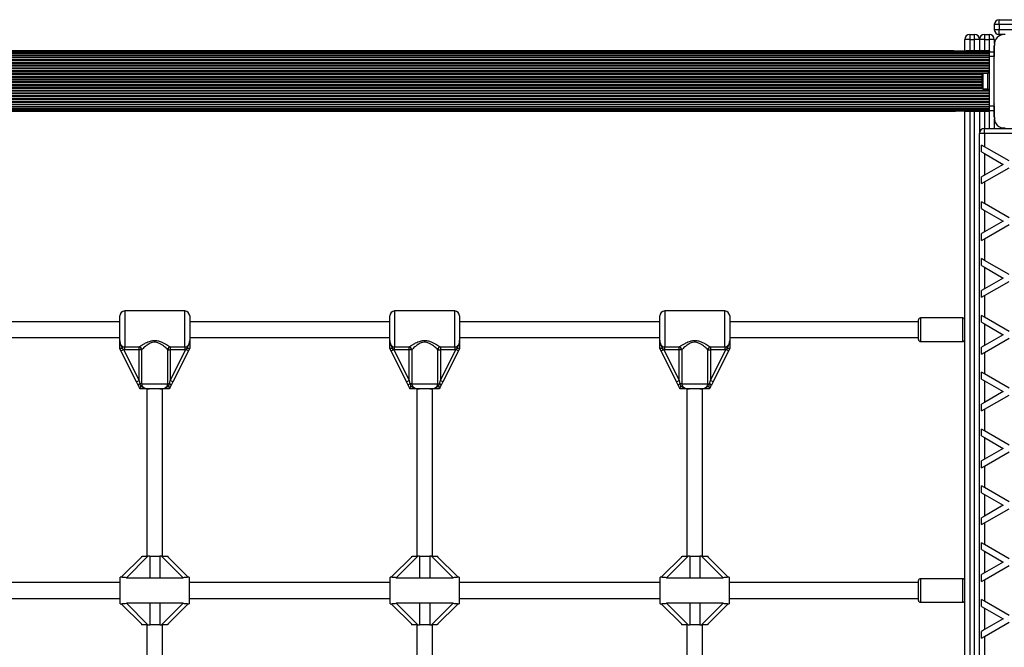
# Model space of a CAD drawing. Units: millimetres. Extents: x 0 to 30100, y 0 to 16215.
# Drawn here: x 9381 to 10381, y 8312 to 8950 of the extents above; entities that cross this region are included whole.
import ezdxf

# ---------------------------------------------------------------- set-up
doc = ezdxf.new("R2010")
doc.units = ezdxf.units.MM

msp = doc.modelspace()

# ---------------------------------------------------------------- linework, layer by layer
at = {"color": 7, "linetype": 'Continuous', "lineweight": 25}
for p, q in [((10376.3, 8945), (10371.3, 8945)), ((10371.3, 8945), (10371.3, 8940)), ((10376.3, 8945), (10376.3, 8950)), ((10376.3, 8950), (10471.8, 8950)), ((10376.3, 8945), (10376.3, 8940)), ((10346.3, 8935), (10346.3, 8930)), ((10346.3, 8935), (10351.3, 8935)), ((10351.3, 8930), (10351.3, 8935)), ((10361.3, 8935), (10361.3, 8930)), ((10361.3, 8935), (10366.3, 8935)), ((10366.3, 8930), (10366.3, 8935)), ((10371.3, 8940), (10376.3, 8940)), ((10376.3, 8935), (10376.3, 8940)), ((10380.5, 8935), (10376.3, 8935)), ((10346.3, 8930), (10341.3, 8930)), ((10341.3, 8918.1), (10341.3, 8930)), ((10346.3, 8930), (10351.3, 8930)), ((10356.3, 8930), (10351.3, 8930)), ((10356.3, 8930), (10356.3, 8918.2)), ((10361.3, 8930), (10356.3, 8930)), ((10361.3, 8930), (10366.3, 8930)), ((10371.3, 8930), (10366.3, 8930)), ((10371.3, 8930), (10371.3, 8925.9)), ((10371.3, 8923.8), (10371.3, 8917.5)), ((10371.3, 8851.1), (10371.3, 8923.8)), ((10366.3, 8917.9), (8398.3, 8917.9)), ((10366.3, 8917), (8398.3, 8917)), ((10366.3, 8915.8), (8398.3, 8915.8)), ((10366.3, 8915.5), (8398.3, 8915.5)), ((10366.3, 8914.1), (8398.3, 8914.1)), ((10366.3, 8913.5), (8398.3, 8913.5)), ((10366.3, 8911.9), (8398.3, 8911.9)), ((10331.6, 8918.1), (8433, 8918.1)), ((10328.7, 8918.2), (8435.9, 8918.2)), ((10330.1, 8918.2), (10328.7, 8918.2)), ((10366.3, 8918.1), (10341, 8918.1)), ((10343.9, 8918.2), (10342.6, 8918.2)), ((10366.3, 8918.2), (10343.9, 8918.2)), ((10366.3, 8918.2), (10366.3, 8918.1)), ((10366.3, 8918.1), (10366.3, 8917.9)), ((10366.3, 8917.9), (10366.3, 8917.5)), ((10366.3, 8917.5), (10371.3, 8917.5)), ((10366.3, 8912.5), (10366.3, 8917.5)), ((10371.3, 8912.5), (10366.3, 8912.5)), ((10366.3, 8862.5), (10366.3, 8912.5)), ((10371.3, 8917.5), (10371.3, 8912.5)), ((10371.3, 8862.5), (10371.3, 8912.5)), ((10366.3, 8911.1), (8398.3, 8911.1)), ((10366.3, 8909.3), (8398.3, 8909.3)), ((10366.3, 8908.4), (8398.3, 8908.4)), ((10366.3, 8906.5), (8398.3, 8906.5)), ((10366.3, 8905.6), (8398.3, 8905.6)), ((10366.3, 8903.7), (8398.3, 8903.7)), ((10366.3, 8902.7), (8398.3, 8902.7)), ((10366.3, 8900.8), (8398.3, 8900.8)), ((10366.3, 8899.9), (8398.3, 8899.9)), ((10366.3, 8898), (8398.3, 8898)), ((10366.3, 8897.1), (8398.3, 8897.1)), ((10358.7, 8892.5), (10358.7, 8884.4)), ((10364.7, 8895.4), (10359.7, 8895.4)), ((10359.7, 8895.4), (10359.7, 8882.6)), ((10366.3, 8895.5), (10364.7, 8895.5)), ((10364.7, 8879.5), (10364.7, 8895.5)), ((10371.3, 8896.5), (10371.3, 8896.5)), ((10371.3, 8891.5), (10371.3, 8891.5)), ((10358.7, 8884.4), (10358.7, 8882.5)), ((10359.7, 8882.6), (10359.7, 8879.6)), ((10371.3, 8883.5), (10371.3, 8883.5)), ((10366.3, 8878.2), (8398.3, 8878.2)), ((10366.3, 8877.3), (8398.3, 8877.3)), ((10366.3, 8875.4), (8398.3, 8875.4)), ((10366.3, 8874.5), (8398.3, 8874.5)), ((10366.3, 8872.6), (8398.3, 8872.6)), ((10366.3, 8871.6), (8398.3, 8871.6)), ((10359.7, 8879.6), (10364.7, 8879.6)), ((10364.7, 8879.5), (10366.3, 8879.5)), ((10371.3, 8878.5), (10371.3, 8878.5)), ((10366.3, 8869.7), (8398.3, 8869.7)), ((10366.3, 8868.8), (8398.3, 8868.8)), ((10366.3, 8866.9), (8398.3, 8866.9)), ((10366.3, 8866), (8398.3, 8866)), ((8398.3, 8864.2), (10366.3, 8864.2)), ((10366.3, 8863.4), (8398.3, 8863.4)), ((8398.3, 8861.8), (10366.3, 8861.8)), ((10366.3, 8862.5), (10371.3, 8862.5)), ((10366.3, 8857.5), (10366.3, 8862.5)), ((10371.3, 8862.5), (10371.3, 8857.5)), ((10366.3, 8861.2), (8398.3, 8861.2)), ((8398.3, 8859.8), (10366.3, 8859.8)), ((10366.3, 8859.5), (8398.3, 8859.5)), ((8398.3, 8858.3), (10366.3, 8858.3)), ((8398.3, 8857.4), (10366.3, 8857.4)), ((8433, 8857.2), (10331.7, 8857.2)), ((8435.9, 8857.2), (10328.7, 8857.2)), ((10328.7, 8857.2), (10330.1, 8857.2)), ((10341, 8857.2), (10366.3, 8857.2)), ((10341.3, 7882.9), (10341.3, 8857.2)), ((10342.6, 8857.2), (10343.9, 8857.2)), ((10343.9, 8857.2), (10366.3, 8857.2)), ((10356.3, 8857.2), (10356.3, 8834.5)), ((10366.3, 8857.5), (10366.3, 8857.4)), ((10371.3, 8857.5), (10366.3, 8857.5)), ((10366.3, 8857.4), (10366.3, 8857.2)), ((10366.3, 8857.2), (10366.3, 8857.2)), ((10371.3, 8857.5), (10371.3, 8851.1)), ((10371.3, 8849.1), (10371.3, 8839.5)), ((10356.3, 7905.5), (10356.3, 8834.5)), ((10361.3, 8834.5), (10356.3, 8834.5)), ((10361.3, 8834.5), (10361.3, 8839.5)), ((10361.3, 8839.5), (10414.3, 8839.5)), ((10425.8, 8834.5), (10361.3, 8834.5)), ((10361.3, 8834.5), (10361.3, 8820.9)), ((10361.3, 8820.9), (10358.3, 8822.6)), ((10358.3, 8815.7), (10358.3, 8822.6)), ((10358.3, 8815.7), (10361.3, 8814)), ((10386.3, 8806.5), (10361.3, 8820.9)), ((10361.3, 8814), (10361.3, 8792)), ((10361.3, 8814), (10380.3, 8803)), ((10380.3, 8803), (10361.3, 8792)), ((10361.3, 8792), (10358.3, 8790.3)), ((10361.3, 8785.1), (10386.3, 8799.5)), ((10358.3, 8783.4), (10358.3, 8790.3)), ((10358.3, 8783.4), (10361.3, 8785.1)), ((10361.3, 8785.1), (10361.3, 8763.2)), ((10358.3, 8758), (10358.3, 8764.9)), ((10361.3, 8763.2), (10358.3, 8764.9)), ((10386.3, 8748.7), (10361.3, 8763.2)), ((10358.3, 8758), (10361.3, 8756.2)), ((10361.3, 8756.2), (10361.3, 8734.3)), ((10361.3, 8756.2), (10380.3, 8745.3)), ((10380.3, 8745.3), (10361.3, 8734.3)), ((10361.3, 8727.4), (10386.3, 8741.8)), ((10361.3, 8734.3), (10358.3, 8732.6)), ((10358.3, 8725.6), (10358.3, 8732.6)), ((10358.3, 8725.6), (10361.3, 8727.4)), ((10361.3, 8727.4), (10361.3, 8705.4)), ((10358.3, 8700.2), (10358.3, 8707.2)), ((10361.3, 8705.4), (10358.3, 8707.2)), ((10386.3, 8691), (10361.3, 8705.4)), ((10358.3, 8700.2), (10361.3, 8698.5)), ((10361.3, 8698.5), (10361.3, 8676.6)), ((10361.3, 8698.5), (10380.3, 8687.5)), ((10380.3, 8687.5), (10361.3, 8676.6)), ((10361.3, 8669.6), (10386.3, 8684.1)), ((10361.3, 8676.6), (10358.3, 8674.8)), ((10358.3, 8667.9), (10358.3, 8674.8)), ((10358.3, 8667.9), (10361.3, 8669.6)), ((10361.3, 8669.6), (10361.3, 8647.7)), ((9549, 8654), (9488, 8654)), ((9823.2, 8654), (9762.2, 8654)), ((10097.5, 8654), (10036.5, 8654)), ((9483, 8643), (9279.7, 8643)), ((9483, 8623.9), (9483, 8649)), ((9554, 8649), (9554, 8623.9)), ((9757.2, 8643), (9554, 8643)), ((9757.2, 8623.9), (9757.2, 8649)), ((9828.2, 8649), (9828.2, 8623.9)), ((10031.5, 8643), (9828.2, 8643)), ((10031.5, 8623.9), (10031.5, 8649)), ((10102.5, 8649), (10102.5, 8623.9)), ((10294.3, 8643), (10102.5, 8643)), ((10294.3, 8631.2), (10294.3, 8645)), ((10339.3, 8647), (10296.3, 8647)), ((10358.3, 8642.5), (10358.3, 8649.4)), ((10361.3, 8647.7), (10358.3, 8649.4)), ((10358.3, 8642.5), (10361.3, 8640.8)), ((10386.3, 8633.3), (10361.3, 8647.7)), ((10361.3, 8640.8), (10361.3, 8618.8)), ((10361.3, 8640.8), (10380.3, 8629.8)), ((9279.7, 8627), (9483, 8627)), ((9554, 8627), (9757.2, 8627)), ((9828.2, 8627), (10031.5, 8627)), ((10102.5, 8627), (10294.3, 8627)), ((10294.3, 8625), (10294.3, 8631.2)), ((10296.3, 8623), (10339.3, 8623)), ((10380.3, 8629.8), (10361.3, 8618.8)), ((10361.3, 8611.9), (10386.3, 8626.3)), ((9483, 8616), (9483, 8616)), ((9484.2, 8613.4), (9483, 8616)), ((9484.2, 8613.4), (9486.9, 8614.8)), ((9499.9, 8582.1), (9484.2, 8613.4)), ((9485.7, 8615.9), (9486.9, 8614.8)), ((9488, 8614.7), (9486.9, 8614.8)), ((9486.9, 8614.8), (9502.6, 8583.4)), ((9488, 8617.5), (9502.6, 8617.5)), ((9488, 8614.7), (9488, 8617.5)), ((9502.6, 8614.7), (9488, 8614.7)), ((9502.6, 8614.7), (9502.6, 8617.5)), ((9505.2, 8614.7), (9502.6, 8614.7)), ((9502.6, 8583.4), (9502.6, 8614.7)), ((9505.2, 8614.7), (9505.2, 8580)), ((9531.7, 8580), (9531.7, 8614.7)), ((9531.7, 8614.7), (9534.3, 8614.7)), ((9534.3, 8617.5), (9549, 8617.5)), ((9534.3, 8617.5), (9534.3, 8614.7)), ((9534.3, 8583.4), (9550, 8614.8)), ((9549, 8614.7), (9534.3, 8614.7)), ((9534.3, 8614.7), (9534.3, 8583.4)), ((9552.7, 8613.4), (9537, 8582.1)), ((9549, 8617.5), (9549, 8614.7)), ((9550, 8614.8), (9549, 8614.7)), ((9550, 8614.8), (9551.2, 8615.9)), ((9552.7, 8613.4), (9550, 8614.8)), ((9553.9, 8616), (9552.7, 8613.4)), ((9554, 8616), (9553.9, 8616)), ((9757.3, 8616), (9757.2, 8616)), ((9758.5, 8613.4), (9757.3, 8616)), ((9758.5, 8613.4), (9761.2, 8614.8)), ((9774.2, 8582.1), (9758.5, 8613.4)), ((9760, 8615.9), (9761.2, 8614.8)), ((9762.2, 8614.7), (9761.2, 8614.8)), ((9761.2, 8614.8), (9776.9, 8583.4)), ((9762.2, 8617.5), (9776.9, 8617.5)), ((9762.2, 8614.7), (9762.2, 8617.5)), ((9776.9, 8614.7), (9762.2, 8614.7)), ((9776.9, 8614.7), (9776.9, 8617.5)), ((9779.5, 8614.7), (9776.9, 8614.7)), ((9776.9, 8583.4), (9776.9, 8614.7)), ((9779.5, 8614.7), (9779.5, 8580)), ((9806, 8580), (9806, 8614.7)), ((9806, 8614.7), (9808.6, 8614.7)), ((9808.6, 8617.5), (9823.2, 8617.5)), ((9808.6, 8617.5), (9808.6, 8614.7)), ((9808.6, 8583.4), (9824.3, 8614.8)), ((9823.2, 8614.7), (9808.6, 8614.7)), ((9808.6, 8614.7), (9808.6, 8583.4)), ((9827, 8613.4), (9811.3, 8582.1)), ((9823.2, 8617.5), (9823.2, 8614.7)), ((9824.3, 8614.8), (9823.2, 8614.7)), ((9824.3, 8614.8), (9825.5, 8615.9)), ((9827, 8613.4), (9824.3, 8614.8)), ((9828.2, 8616), (9827, 8613.4)), ((9828.2, 8616), (9828.2, 8616)), ((10031.5, 8616), (10031.5, 8616)), ((10032.8, 8613.4), (10031.5, 8616)), ((10032.8, 8613.4), (10035.5, 8614.8)), ((10048.5, 8582.1), (10032.8, 8613.4)), ((10034.3, 8615.9), (10035.5, 8614.8)), ((10036.5, 8614.7), (10035.5, 8614.8)), ((10035.5, 8614.8), (10051.2, 8583.4)), ((10036.5, 8617.5), (10051.2, 8617.5)), ((10036.5, 8614.7), (10036.5, 8617.5)), ((10051.2, 8614.7), (10036.5, 8614.7)), ((10051.2, 8614.7), (10051.2, 8617.5)), ((10053.8, 8614.7), (10051.2, 8614.7)), ((10051.2, 8583.4), (10051.2, 8614.7)), ((10053.8, 8614.7), (10053.8, 8580)), ((10080.3, 8580), (10080.3, 8614.7)), ((10080.3, 8614.7), (10082.9, 8614.7)), ((10082.9, 8617.5), (10097.5, 8617.5)), ((10082.9, 8617.5), (10082.9, 8614.7)), ((10082.9, 8583.4), (10098.6, 8614.8)), ((10097.5, 8614.7), (10082.9, 8614.7)), ((10082.9, 8614.7), (10082.9, 8583.4)), ((10101.3, 8613.4), (10085.6, 8582.1)), ((10097.5, 8617.5), (10097.5, 8614.7)), ((10098.6, 8614.8), (10097.5, 8614.7)), ((10098.6, 8614.8), (10099.8, 8615.9)), ((10101.3, 8613.4), (10098.6, 8614.8)), ((10102.5, 8616), (10101.3, 8613.4)), ((10102.5, 8616), (10102.5, 8616)), ((10361.3, 8618.8), (10358.3, 8617.1)), ((10358.3, 8610.2), (10358.3, 8617.1)), ((10358.3, 8610.2), (10361.3, 8611.9)), ((10361.3, 8611.9), (10361.3, 8590)), ((10358.3, 8584.8), (10358.3, 8591.7)), ((10361.3, 8590), (10358.3, 8591.7)), ((9499.9, 8582.1), (9502.6, 8583.4)), ((9501.6, 8578.7), (9499.9, 8582.1)), ((9502.6, 8583.4), (9503.5, 8580)), ((9533.5, 8580), (9534.3, 8583.4)), ((9537, 8582.1), (9534.3, 8583.4)), ((9537, 8582.1), (9535.3, 8578.7)), ((9774.2, 8582.1), (9776.9, 8583.4)), ((9775.9, 8578.7), (9774.2, 8582.1)), ((9776.9, 8583.4), (9777.7, 8580)), ((9807.8, 8580), (9808.6, 8583.4)), ((9811.3, 8582.1), (9808.6, 8583.4)), ((9811.3, 8582.1), (9809.6, 8578.7)), ((10048.5, 8582.1), (10051.2, 8583.4)), ((10050.2, 8578.7), (10048.5, 8582.1)), ((10051.2, 8583.4), (10052, 8580)), ((10082, 8580), (10082.9, 8583.4)), ((10085.6, 8582.1), (10082.9, 8583.4)), ((10085.6, 8582.1), (10083.9, 8578.7)), ((10358.3, 8584.8), (10361.3, 8583)), ((10386.3, 8575.5), (10361.3, 8590)), ((10361.3, 8583), (10361.3, 8561.1)), ((10361.3, 8583), (10380.3, 8572.1)), ((9505.2, 8580), (9503.5, 8580)), ((9503.5, 8575), (9503.5, 8575)), ((9505.2, 8580), (9531.7, 8580)), ((9510.5, 8575), (9510.5, 8405)), ((9523.7, 8575), (9513.2, 8575)), ((9526.5, 8405), (9526.5, 8575)), ((9531.7, 8580), (9533.5, 8580)), ((9532.6, 8577.5), (9533.5, 8580)), ((9533.5, 8575), (9533.5, 8575)), ((9779.5, 8580), (9777.7, 8580)), ((9777.7, 8575), (9777.7, 8575)), ((9779.5, 8580), (9806, 8580)), ((9784.7, 8575), (9784.7, 8405)), ((9798, 8575), (9787.5, 8575)), ((9800.7, 8405), (9800.7, 8575)), ((9806, 8580), (9807.8, 8580)), ((9806.9, 8577.5), (9807.8, 8580)), ((9807.8, 8575), (9807.7, 8575)), ((10053.8, 8580), (10052, 8580)), ((10052, 8575), (10052, 8575)), ((10053.8, 8580), (10080.3, 8580)), ((10059, 8575), (10059, 8405)), ((10072.3, 8575), (10061.8, 8575)), ((10075, 8405), (10075, 8575)), ((10080.3, 8580), (10082, 8580)), ((10081.2, 8577.5), (10082, 8580)), ((10082, 8575), (10082, 8575)), ((10380.3, 8572.1), (10361.3, 8561.1)), ((10361.3, 8554.2), (10386.3, 8568.6)), ((10361.3, 8561.1), (10358.3, 8559.4)), ((10358.3, 8552.4), (10358.3, 8559.4)), ((10358.3, 8552.4), (10361.3, 8554.2)), ((10361.3, 8554.2), (10361.3, 8532.2)), ((10358.3, 8527), (10358.3, 8534)), ((10361.3, 8532.2), (10358.3, 8534)), ((10386.3, 8517.8), (10361.3, 8532.2)), ((10358.3, 8527), (10361.3, 8525.3)), ((10361.3, 8525.3), (10361.3, 8503.4)), ((10361.3, 8525.3), (10380.3, 8514.3)), ((10380.3, 8514.3), (10361.3, 8503.4)), ((10361.3, 8503.4), (10358.3, 8501.6)), ((10358.3, 8494.7), (10358.3, 8501.6)), ((10361.3, 8496.4), (10386.3, 8510.9)), ((10358.3, 8494.7), (10361.3, 8496.4)), ((10361.3, 8496.4), (10361.3, 8474.5)), ((10358.3, 8469.3), (10358.3, 8476.2)), ((10361.3, 8474.5), (10358.3, 8476.2)), ((10386.3, 8460.1), (10361.3, 8474.5)), ((10358.3, 8469.3), (10361.3, 8467.6)), ((10361.3, 8467.6), (10361.3, 8445.6)), ((10361.3, 8467.6), (10380.3, 8456.6)), ((10380.3, 8456.6), (10361.3, 8445.6)), ((10361.3, 8438.7), (10386.3, 8453.1)), ((10361.3, 8445.6), (10358.3, 8443.9)), ((10358.3, 8437), (10358.3, 8443.9)), ((10358.3, 8437), (10361.3, 8438.7)), ((10361.3, 8438.7), (10361.3, 8416.8)), ((10358.3, 8411.6), (10358.3, 8418.5)), ((10361.3, 8416.8), (10358.3, 8418.5)), ((10358.3, 8411.6), (10361.3, 8409.8)), ((10386.3, 8402.3), (10361.3, 8416.8)), ((9484.5, 8383.5), (9506, 8405)), ((9511.6, 8405), (9489.7, 8383)), ((9505, 8405), (9505, 8404)), ((9506, 8405), (9511.6, 8405)), ((9513.4, 8405), (9511.6, 8405)), ((9513.4, 8405), (9523.6, 8405)), ((9513.4, 8405), (9513.4, 8383)), ((9523.6, 8405), (9523.6, 8383)), ((9525.3, 8405), (9523.6, 8405)), ((9547.3, 8383), (9525.3, 8405)), ((9525.3, 8405), (9531, 8405)), ((9531, 8405), (9552.5, 8383.5)), ((9531, 8405), (9532, 8405)), ((9532, 8404), (9532, 8405)), ((9758.7, 8383.5), (9780.2, 8405)), ((9785.9, 8405), (9763.9, 8383)), ((9779.2, 8405), (9779.2, 8404)), ((9780.2, 8405), (9785.9, 8405)), ((9787.6, 8405), (9785.9, 8405)), ((9787.6, 8405), (9787.6, 8383)), ((9787.6, 8405), (9797.8, 8405)), ((9797.8, 8405), (9797.8, 8383)), ((9799.6, 8405), (9797.8, 8405)), ((9821.6, 8383), (9799.6, 8405)), ((9799.6, 8405), (9805.2, 8405)), ((9805.2, 8405), (9826.8, 8383.5)), ((9805.2, 8405), (9806.2, 8405)), ((9806.2, 8404), (9806.2, 8405)), ((10033, 8383.5), (10054.5, 8405)), ((10060.2, 8405), (10038.2, 8383)), ((10053.5, 8405), (10053.5, 8404)), ((10054.5, 8405), (10060.2, 8405)), ((10061.9, 8405), (10060.2, 8405)), ((10061.9, 8405), (10061.9, 8383)), ((10061.9, 8405), (10072.1, 8405)), ((10072.1, 8405), (10072.1, 8383)), ((10073.9, 8405), (10072.1, 8405)), ((10095.8, 8383), (10073.9, 8405)), ((10073.9, 8405), (10079.5, 8405)), ((10079.5, 8405), (10101, 8383.5)), ((10079.5, 8405), (10080.5, 8405)), ((10080.5, 8404), (10080.5, 8405)), ((10361.3, 8409.8), (10361.3, 8387.9)), ((10361.3, 8409.8), (10380.3, 8398.9)), ((10380.3, 8398.9), (10361.3, 8387.9)), ((10361.3, 8381), (10386.3, 8395.4)), ((9484.5, 8383.5), (9483.5, 8383.5)), ((9483.5, 8356.5), (9483.5, 8383.5)), ((9489.7, 8383), (9513.4, 8383)), ((9523.6, 8383), (9547.3, 8383)), ((9553.5, 8383.5), (9552.4, 8383.5)), ((9553.5, 8383.5), (9553.5, 8356.5)), ((9758.8, 8383.5), (9757.7, 8383.5)), ((9757.7, 8356.5), (9757.7, 8383.5)), ((9763.9, 8383), (9787.6, 8383)), ((9797.8, 8383), (9821.6, 8383)), ((9827.7, 8383.5), (9826.7, 8383.5)), ((9827.7, 8383.5), (9827.7, 8356.5)), ((10033.1, 8383.5), (10032, 8383.5)), ((10032, 8356.5), (10032, 8383.5)), ((10038.2, 8383), (10061.9, 8383)), ((10072.1, 8383), (10095.8, 8383)), ((10102, 8383.5), (10100.9, 8383.5)), ((10102, 8383.5), (10102, 8356.5)), ((10339.3, 8382), (10296.3, 8382)), ((10361.3, 8387.9), (10358.3, 8386.2)), ((10358.3, 8379.2), (10358.3, 8386.2)), ((9483.5, 8378), (9279.2, 8378)), ((9757.7, 8378), (9553.5, 8378)), ((10032, 8378), (9827.7, 8378)), ((10294.3, 8378), (10102, 8378)), ((10294.3, 8360), (10294.3, 8380)), ((10358.3, 8379.2), (10361.3, 8381)), ((10361.3, 8381), (10361.3, 8359)), ((9279.2, 8362), (9483.5, 8362)), ((9553.5, 8362), (9757.7, 8362)), ((9827.7, 8362), (10032, 8362)), ((10102, 8362), (10294.3, 8362)), ((9483.5, 8356.5), (9484.6, 8356.5)), ((9506, 8335), (9484.5, 8356.5)), ((9513.4, 8357), (9489.7, 8357)), ((9489.7, 8357), (9511.6, 8335)), ((9513.4, 8357), (9513.4, 8335)), ((9547.3, 8357), (9523.6, 8357)), ((9523.6, 8357), (9523.6, 8335)), ((9525.3, 8335), (9547.3, 8357)), ((9552.5, 8356.5), (9531, 8335)), ((9552.4, 8356.5), (9553.5, 8356.5)), ((9757.7, 8356.5), (9758.8, 8356.5)), ((9780.2, 8335), (9758.7, 8356.5)), ((9787.6, 8357), (9763.9, 8357)), ((9763.9, 8357), (9785.9, 8335)), ((9787.6, 8357), (9787.6, 8335)), ((9821.6, 8357), (9797.8, 8357)), ((9797.8, 8357), (9797.8, 8335)), ((9799.6, 8335), (9821.6, 8357)), ((9826.8, 8356.5), (9805.2, 8335)), ((9826.7, 8356.5), (9827.7, 8356.5)), ((10032, 8356.5), (10033.1, 8356.5)), ((10054.5, 8335), (10033, 8356.5)), ((10061.9, 8357), (10038.2, 8357)), ((10038.2, 8357), (10060.2, 8335)), ((10061.9, 8357), (10061.9, 8335)), ((10095.8, 8357), (10072.1, 8357)), ((10072.1, 8357), (10072.1, 8335)), ((10073.9, 8335), (10095.8, 8357)), ((10101, 8356.5), (10079.5, 8335)), ((10101, 8356.5), (10102, 8356.5)), ((10296.3, 8358), (10339.3, 8358)), ((10358.3, 8353.8), (10358.3, 8360.8)), ((10361.3, 8359), (10358.3, 8360.8)), ((10358.3, 8353.8), (10361.3, 8352.1)), ((10386.3, 8344.6), (10361.3, 8359)), ((10361.3, 8352.1), (10361.3, 8330.2)), ((10361.3, 8352.1), (10380.3, 8341.1)), ((9505, 8336), (9505, 8335)), ((9506, 8335), (9505, 8335)), ((9511.6, 8335), (9506, 8335)), ((9510.5, 8335), (9510.5, 8165)), ((9511.6, 8335), (9513.4, 8335)), ((9523.6, 8335), (9513.4, 8335)), ((9523.6, 8335), (9525.3, 8335)), ((9531, 8335), (9525.3, 8335)), ((9526.5, 8165), (9526.5, 8335)), ((9532, 8335), (9532, 8336)), ((9779.2, 8336), (9779.2, 8335)), ((9780.2, 8335), (9779.2, 8335)), ((9785.9, 8335), (9780.2, 8335)), ((9784.7, 8335), (9784.7, 8165)), ((9785.9, 8335), (9787.6, 8335)), ((9797.8, 8335), (9787.6, 8335)), ((9797.8, 8335), (9799.6, 8335)), ((9805.2, 8335), (9799.6, 8335)), ((9800.7, 8165), (9800.7, 8335)), ((9806.2, 8335), (9806.2, 8336)), ((10053.5, 8336), (10053.5, 8335)), ((10054.5, 8335), (10053.5, 8335)), ((10060.2, 8335), (10054.5, 8335)), ((10059, 8335), (10059, 8165)), ((10060.2, 8335), (10061.9, 8335)), ((10072.1, 8335), (10061.9, 8335)), ((10072.1, 8335), (10073.9, 8335)), ((10079.5, 8335), (10073.9, 8335)), ((10075, 8165), (10075, 8335)), ((10080.5, 8335), (10080.5, 8336)), ((10380.3, 8341.1), (10361.3, 8330.2)), ((10361.3, 8323.2), (10386.3, 8337.7)), ((10361.3, 8330.2), (10358.3, 8328.4)), ((10358.3, 8321.5), (10358.3, 8328.4)), ((10358.3, 8321.5), (10361.3, 8323.2)), ((10361.3, 8323.2), (10361.3, 8301.3))]:
    msp.add_line(p, q, dxfattribs=at)
at = {"color": 8, "linetype": 'Continuous', "lineweight": 25}
for p, q in [((10466.8, 8945), (10376.3, 8945)), ((10376.3, 8940), (10466.8, 8940)), ((10346.3, 8930), (10346.3, 8918.2)), ((10351.3, 8918.2), (10351.3, 8930)), ((10361.3, 8930), (10361.3, 8918.2)), ((10366.3, 8918.2), (10366.3, 8930)), ((10359.6, 8895.2), (8405.1, 8895.2)), ((10359.1, 8894.2), (8405.6, 8894.2)), ((10358.7, 8892.4), (8405.9, 8892.4)), ((10358.7, 8891.4), (8405.9, 8891.4)), ((10358.7, 8889.5), (8405.9, 8889.5)), ((10358.7, 8888.6), (8405.9, 8888.6)), ((10358.7, 8886.7), (8405.9, 8886.7)), ((10358.7, 8885.8), (8405.9, 8885.8)), ((10358.7, 8883.9), (8405.9, 8883.9)), ((10358.7, 8882.9), (8405.9, 8882.9)), ((10359.4, 8880.1), (8405.3, 8880.1)), ((10358.9, 8881.1), (8405.7, 8881.1)), ((10346.3, 8857.2), (10346.3, 7882.9)), ((10351.3, 7882.9), (10351.3, 8857.2)), ((10361.3, 8857.2), (10361.3, 8839.5)), ((10366.3, 8839.5), (10366.3, 8857.2)), ((9488, 8654), (9488, 8617.5)), ((9549, 8617.5), (9549, 8654)), ((9762.2, 8654), (9762.2, 8617.5)), ((9823.2, 8617.5), (9823.2, 8654)), ((10036.5, 8654), (10036.5, 8617.5)), ((10097.5, 8617.5), (10097.5, 8654)), ((10296.3, 8647), (10296.3, 8630.4)), ((10339.3, 8630.4), (10339.3, 8647)), ((10296.3, 8630.4), (10296.3, 8623)), ((10339.3, 8623), (10339.3, 8630.4)), ((10296.3, 8382), (10296.3, 8358)), ((10339.3, 8358), (10339.3, 8382))]:
    msp.add_line(p, q, dxfattribs=at)
at = {"color": 7, "linetype": 'Continuous', "lineweight": 25, "flags": 128}
for points in [[(10371.3, 8922), (10371.3, 8922), (10371.3, 8921.9)], [(10371.3, 8919.1), (10371.3, 8919.1), (10371.3, 8919.1)], [(10371.3, 8916.3), (10371.3, 8916.3), (10371.3, 8916.3)], [(10371.3, 8913.5), (10371.3, 8913.5), (10371.3, 8913.5)], [(10371.3, 8910.7), (10371.3, 8910.6), (10371.3, 8910.6)], [(10371.3, 8907.8), (10371.3, 8907.8), (10371.3, 8907.8)], [(10371.3, 8905), (10371.3, 8905), (10371.3, 8905)], [(10371.3, 8902.2), (10371.3, 8902.2), (10371.3, 8902.1)], [(10371.3, 8899.3), (10371.3, 8899.3), (10371.3, 8899.3)], [(10371.3, 8875.7), (10371.3, 8875.7), (10371.3, 8875.7)], [(10371.3, 8872.9), (10371.3, 8872.8), (10371.3, 8872.8)], [(10371.3, 8870), (10371.3, 8870), (10371.3, 8870)], [(10371.3, 8867.2), (10371.3, 8867.2), (10371.3, 8867.2)], [(10371.3, 8864.4), (10371.3, 8864.4), (10371.3, 8864.3)], [(10371.3, 8861.5), (10371.3, 8861.5), (10371.3, 8861.5)], [(10371.3, 8858.7), (10371.3, 8858.7), (10371.3, 8858.7)], [(10371.3, 8855.9), (10371.3, 8855.9), (10371.3, 8855.9)], [(10371.3, 8853.1), (10371.3, 8853), (10371.3, 8853)]]:
    msp.add_lwpolyline(points, dxfattribs=at)
at = {"color": 7, "linetype": 'Continuous', "lineweight": 25}
for centre, radius, start, end in [((10376.3, 8945), 5, 90, 180), ((10346.3, 8930), 5, 90, 180), ((10351.3, 8930), 5, 0, 90), ((10361.3, 8930), 5, 90, 180), ((10366.3, 8930), 5, 0, 90), ((10376.3, 8940), 5, 180, 270), ((10381.5, 8924.8), 10.2, 84.4026, 186.1596), ((10363.4, 8892.5), 4.71, 141.9488, 180), ((10363.4, 8882.5), 4.71, 180, 218.0512), ((10381.5, 8850.1), 10.2, 174.3813, 275.6187), ((10381.3, 8850), 10, 207.8604, 242.0862), ((10361.3, 8834.5), 5, 90, 180), ((9488, 8649), 5, 90, 180), ((9549, 8649), 5, 0, 90), ((9762.2, 8649), 5, 90, 180), ((9823.2, 8649), 5, 0, 90), ((10036.5, 8649), 5, 90, 180), ((10097.5, 8649), 5, 0, 90), ((10296.3, 8645), 2, 90, 180), ((10339.3, 8645), 2, 0, 90), ((10296.3, 8625), 2, 180, 270), ((10339.3, 8625), 2, 270, 0), ((9501.8, 8614.1), 3.46, 10.0723, 77.332), ((9535.1, 8614.1), 3.46, 102.668, 169.9277), ((9776.1, 8614.1), 3.46, 10.0723, 77.332), ((9809.4, 8614.1), 3.46, 102.668, 169.9277), ((10050.4, 8614.1), 3.46, 10.0723, 77.332), ((10083.7, 8614.1), 3.46, 102.668, 169.9277), ((9504.9, 8576.2), 4.1, 110.3319, 142.3733), ((9532, 8576.2), 4.1, 37.6267, 69.6681), ((9779.2, 8576.2), 4.1, 110.3319, 142.3733), ((9806.3, 8576.2), 4.1, 37.6267, 69.6681), ((10053.5, 8576.2), 4.1, 110.3319, 142.3733), ((10080.6, 8576.2), 4.1, 37.6267, 69.6681), ((10296.3, 8380), 2, 90, 180), ((10339.3, 8380), 2, 0, 90), ((10296.3, 8360), 2, 180, 270), ((10339.3, 8360), 2, 270, 0)]:
    msp.add_arc(centre, radius, start, end, dxfattribs=at)
for points, knots in [([(10332.9, 8917.9), (10332.9, 8917.9), (10332.5, 8918.1), (10332.1, 8918.1), (10331.6, 8918.1)], [0, 0, 0, 0, 0.054325, 1, 1, 1, 1]), ([(10341, 8918.1), (10340.9, 8918.1), (10340.5, 8918.2), (10340.1, 8918), (10339.8, 8917.9)], [0, 0, 0, 0, 0.247345, 1, 1, 1, 1]), ([(10331.7, 8857.2), (10331.8, 8857.2), (10332.1, 8857.1), (10332.5, 8857.3), (10332.8, 8857.4)], [0, 0, 0, 0, 0.247345, 1, 1, 1, 1]), ([(10339.7, 8857.4), (10339.7, 8857.4), (10340.1, 8857.2), (10340.6, 8857.2), (10341, 8857.2)], [0, 0, 0, 0, 0.0543247, 1, 1, 1, 1]), ([(9483, 8623.9), (9483, 8623.9), (9483, 8623.1), (9483.1, 8621.7), (9483.8, 8619.9), (9485, 8618.5), (9486.4, 8617.6), (9487.4, 8617.5), (9488, 8617.5)], [0, 0, 0, 0, 0.007316, 0.258633, 0.467109, 0.652262, 0.827455, 1, 1, 1, 1]), ([(9483, 8623.9), (9483, 8623.9), (9483, 8623.8), (9483, 8623.4), (9483, 8621.9), (9483.5, 8620.2), (9484.5, 8618.2), (9485.2, 8617.1), (9485.6, 8616.2), (9485.7, 8615.9)], [0, 0, 0, 0, 0.002233, 0.023847, 0.135007, 0.520106, 0.654642, 0.920097, 1, 1, 1, 1]), ([(9483, 8616), (9483, 8616.6), (9483, 8618.2), (9483, 8619.8), (9483, 8621.5), (9483, 8622.6), (9483, 8623.6), (9483, 8623.8), (9483, 8623.9), (9483, 8623.9)], [0, 0, 0, 0, 0.184284, 0.478969, 0.594883, 0.893175, 0.980815, 0.998373, 1, 1, 1, 1]), ([(9502.6, 8617.5), (9503.1, 8617.8), (9504.3, 8618.6), (9506.5, 8620), (9509, 8621.4), (9511.6, 8622.6), (9514.3, 8623.6), (9517.6, 8624.2), (9521.4, 8623.9), (9524.8, 8622.9), (9527.9, 8621.4), (9530.4, 8620), (9532.6, 8618.6), (9533.8, 8617.9), (9534.3, 8617.5)], [0, 0, 0, 0, 0.072899, 0.161218, 0.249622, 0.318922, 0.388131, 0.477673, 0.567895, 0.672125, 0.755468, 0.838851, 0.919496, 1, 1, 1, 1]), ([(9531.7, 8614.7), (9531.2, 8615.2), (9530.3, 8616), (9528.4, 8617.6), (9526.4, 8619.3), (9524.3, 8620.6), (9522.4, 8621.5), (9520.4, 8622.2), (9517.7, 8622.5), (9514.9, 8621.8), (9512.7, 8620.6), (9510.5, 8619.2), (9508.5, 8617.6), (9506.6, 8616), (9505.7, 8615.1), (9505.2, 8614.7)], [0, 0, 0, 0, 0.084303, 0.168742, 0.253198, 0.337552, 0.387626, 0.437588, 0.520576, 0.604096, 0.672256, 0.740591, 0.831956, 0.923263, 1, 1, 1, 1]), ([(9549, 8617.5), (9549.5, 8617.5), (9550.6, 8617.6), (9552, 8618.5), (9553.1, 8619.9), (9553.8, 8621.7), (9553.9, 8623.1), (9554, 8623.9)], [0, 0, 0, 0, 0.172553, 0.347755, 0.532917, 0.741403, 1, 1, 1, 1]), ([(9551.2, 8615.9), (9551.3, 8616.2), (9551.7, 8617.1), (9552.4, 8618.2), (9553.4, 8620.2), (9553.9, 8621.9), (9554, 8623.4), (9554, 8623.8), (9554, 8623.9), (9554, 8623.9)], [0, 0, 0, 0, 0.079903, 0.345358, 0.479894, 0.864993, 0.976153, 0.997767, 1, 1, 1, 1]), ([(9554, 8623.9), (9554, 8623.9), (9554, 8623.8), (9554, 8623.6), (9554, 8622.6), (9554, 8621.5), (9554, 8619.8), (9554, 8618.2), (9554, 8616.6), (9554, 8616)], [0, 0, 0, 0, 0.001627, 0.019185, 0.106825, 0.405117, 0.521031, 0.815716, 1, 1, 1, 1]), ([(9757.2, 8623.9), (9757.2, 8623.9), (9757.3, 8623.1), (9757.4, 8621.7), (9758.1, 8619.9), (9759.2, 8618.5), (9760.7, 8617.6), (9761.7, 8617.5), (9762.2, 8617.5)], [0, 0, 0, 0, 0.0073157, 0.2586326, 0.4671091, 0.6522621, 0.8274552, 1, 1, 1, 1]), ([(9757.2, 8623.9), (9757.2, 8623.9), (9757.2, 8623.8), (9757.3, 8623.4), (9757.3, 8621.9), (9757.8, 8620.2), (9758.8, 8618.2), (9759.5, 8617.1), (9759.9, 8616.2), (9760, 8615.9)], [0, 0, 0, 0, 0.002233, 0.023847, 0.135007, 0.520106, 0.654642, 0.920097, 1, 1, 1, 1]), ([(9757.2, 8616), (9757.2, 8616.6), (9757.2, 8618.2), (9757.2, 8619.8), (9757.2, 8621.5), (9757.2, 8622.6), (9757.2, 8623.6), (9757.2, 8623.8), (9757.2, 8623.9), (9757.2, 8623.9)], [0, 0, 0, 0, 0.184284, 0.478969, 0.594883, 0.893175, 0.980815, 0.998373, 1, 1, 1, 1]), ([(9776.9, 8617.5), (9777.4, 8617.8), (9778.5, 8618.6), (9780.8, 8620), (9783.3, 8621.4), (9785.8, 8622.6), (9788.6, 8623.6), (9791.8, 8624.2), (9795.7, 8623.9), (9799.1, 8622.9), (9802.2, 8621.4), (9804.7, 8620), (9806.9, 8618.6), (9808, 8617.9), (9808.6, 8617.5)], [0, 0, 0, 0, 0.072899, 0.161218, 0.249622, 0.318922, 0.388131, 0.477673, 0.567895, 0.672125, 0.755468, 0.838851, 0.919496, 1, 1, 1, 1]), ([(9806, 8614.7), (9805.5, 8615.2), (9804.5, 8616), (9802.7, 8617.6), (9800.6, 8619.3), (9798.6, 8620.6), (9796.7, 8621.5), (9794.6, 8622.2), (9792, 8622.5), (9789.2, 8621.8), (9786.9, 8620.6), (9784.8, 8619.2), (9782.8, 8617.6), (9780.9, 8616), (9780, 8615.1), (9779.5, 8614.7)], [0, 0, 0, 0, 0.084303, 0.168742, 0.253198, 0.337552, 0.387626, 0.437588, 0.520576, 0.604096, 0.672256, 0.740591, 0.831956, 0.923263, 1, 1, 1, 1]), ([(9823.2, 8617.5), (9823.8, 8617.5), (9824.8, 8617.6), (9826.3, 8618.5), (9827.4, 8619.9), (9828.1, 8621.7), (9828.2, 8623.1), (9828.2, 8623.9)], [0, 0, 0, 0, 0.172553, 0.347755, 0.532917, 0.741403, 1, 1, 1, 1]), ([(9825.5, 8615.9), (9825.6, 8616.2), (9826, 8617.1), (9826.7, 8618.2), (9827.7, 8620.2), (9828.2, 8621.9), (9828.2, 8623.4), (9828.2, 8623.8), (9828.2, 8623.9), (9828.2, 8623.9)], [0, 0, 0, 0, 0.079903, 0.345358, 0.479894, 0.864993, 0.976153, 0.997767, 1, 1, 1, 1]), ([(9828.2, 8623.9), (9828.2, 8623.9), (9828.2, 8623.8), (9828.2, 8623.6), (9828.2, 8622.6), (9828.2, 8621.5), (9828.2, 8619.8), (9828.2, 8618.2), (9828.2, 8616.6), (9828.2, 8616)], [0, 0, 0, 0, 0.001627, 0.019185, 0.106825, 0.405117, 0.521031, 0.815716, 1, 1, 1, 1]), ([(10031.5, 8623.9), (10031.5, 8623.9), (10031.5, 8623.1), (10031.7, 8621.7), (10032.4, 8619.9), (10033.5, 8618.5), (10034.9, 8617.6), (10036, 8617.5), (10036.5, 8617.5)], [0, 0, 0, 0, 0.007316, 0.258633, 0.467109, 0.652262, 0.827455, 1, 1, 1, 1]), ([(10031.5, 8623.9), (10031.5, 8623.9), (10031.5, 8623.8), (10031.5, 8623.4), (10031.6, 8621.9), (10032.1, 8620.2), (10033.1, 8618.2), (10033.8, 8617.1), (10034.2, 8616.2), (10034.3, 8615.9)], [0, 0, 0, 0, 0.002233, 0.023847, 0.135007, 0.520106, 0.654642, 0.920097, 1, 1, 1, 1]), ([(10031.5, 8616), (10031.5, 8616.6), (10031.5, 8618.2), (10031.5, 8619.8), (10031.5, 8621.5), (10031.5, 8622.6), (10031.5, 8623.6), (10031.5, 8623.8), (10031.5, 8623.9), (10031.5, 8623.9)], [0, 0, 0, 0, 0.184284, 0.478969, 0.594883, 0.893175, 0.980815, 0.998373, 1, 1, 1, 1]), ([(10051.2, 8617.5), (10051.7, 8617.8), (10052.8, 8618.6), (10055.1, 8620), (10057.6, 8621.4), (10060.1, 8622.6), (10062.9, 8623.6), (10066.1, 8624.2), (10069.9, 8623.9), (10073.4, 8622.9), (10076.5, 8621.4), (10079, 8620), (10081.2, 8618.6), (10082.3, 8617.9), (10082.9, 8617.5)], [0, 0, 0, 0, 0.0728986, 0.1612183, 0.2496221, 0.3189217, 0.3881305, 0.4776731, 0.5678951, 0.6721252, 0.7554677, 0.8388515, 0.9194964, 1, 1, 1, 1]), ([(10080.3, 8614.7), (10079.8, 8615.2), (10078.8, 8616), (10077, 8617.6), (10074.9, 8619.3), (10072.9, 8620.6), (10071, 8621.5), (10068.9, 8622.2), (10066.3, 8622.5), (10063.5, 8621.8), (10061.2, 8620.6), (10059.1, 8619.2), (10057, 8617.6), (10055.2, 8616), (10054.2, 8615.1), (10053.8, 8614.7)], [0, 0, 0, 0, 0.084303, 0.168742, 0.253198, 0.337552, 0.387626, 0.437588, 0.520576, 0.604096, 0.672256, 0.740591, 0.831956, 0.923263, 1, 1, 1, 1]), ([(10097.5, 8617.5), (10098.1, 8617.5), (10099.1, 8617.6), (10100.5, 8618.5), (10101.7, 8619.9), (10102.4, 8621.7), (10102.5, 8623.1), (10102.5, 8623.9)], [0, 0, 0, 0, 0.172553, 0.347755, 0.532917, 0.741403, 1, 1, 1, 1]), ([(10099.8, 8615.9), (10099.9, 8616.2), (10100.3, 8617.1), (10101, 8618.2), (10102, 8620.2), (10102.5, 8621.9), (10102.5, 8623.4), (10102.5, 8623.8), (10102.5, 8623.9), (10102.5, 8623.9)], [0, 0, 0, 0, 0.079903, 0.345358, 0.479894, 0.864993, 0.976153, 0.997767, 1, 1, 1, 1]), ([(10102.5, 8623.9), (10102.5, 8623.9), (10102.5, 8623.8), (10102.5, 8623.6), (10102.5, 8622.6), (10102.5, 8621.5), (10102.5, 8619.8), (10102.5, 8618.2), (10102.5, 8616.6), (10102.5, 8616)], [0, 0, 0, 0, 0.001627, 0.019185, 0.106825, 0.405117, 0.521031, 0.815716, 1, 1, 1, 1]), ([(9485.7, 8615.9), (9485.7, 8615.9), (9485.6, 8615.9), (9485.2, 8615.9), (9484.5, 8615.8), (9483.7, 8615.7), (9483.2, 8615.8), (9483, 8615.9), (9483, 8616)], [0, 0, 0, 0, 0.004047, 0.039305, 0.28737, 0.527191, 0.763558, 1, 1, 1, 1]), ([(9553.9, 8616), (9553.9, 8615.9), (9553.8, 8615.8), (9553.2, 8615.7), (9552.4, 8615.8), (9551.7, 8615.9), (9551.3, 8615.9), (9551.3, 8615.9), (9551.2, 8615.9)], [0, 0, 0, 0, 0.237438, 0.4748, 0.714666, 0.962822, 0.995953, 1, 1, 1, 1]), ([(9760, 8615.9), (9760, 8615.9), (9759.9, 8615.9), (9759.5, 8615.9), (9758.8, 8615.8), (9758, 8615.7), (9757.5, 8615.8), (9757.3, 8615.9), (9757.3, 8616)], [0, 0, 0, 0, 0.004047, 0.039305, 0.28737, 0.527191, 0.763558, 1, 1, 1, 1]), ([(9828.2, 8616), (9828.2, 8615.9), (9828, 8615.8), (9827.5, 8615.7), (9826.7, 8615.8), (9826, 8615.9), (9825.6, 8615.9), (9825.5, 8615.9), (9825.5, 8615.9)], [0, 0, 0, 0, 0.237438, 0.4748, 0.714666, 0.962822, 0.995953, 1, 1, 1, 1]), ([(10034.3, 8615.9), (10034.2, 8615.9), (10034.2, 8615.9), (10033.8, 8615.9), (10033.1, 8615.8), (10032.3, 8615.7), (10031.7, 8615.8), (10031.6, 8615.9), (10031.5, 8616)], [0, 0, 0, 0, 0.004047, 0.039305, 0.28737, 0.527191, 0.763558, 1, 1, 1, 1]), ([(10102.5, 8616), (10102.5, 8615.9), (10102.3, 8615.8), (10101.7, 8615.7), (10100.9, 8615.8), (10100.3, 8615.9), (10099.9, 8615.9), (10099.8, 8615.9), (10099.8, 8615.9)], [0, 0, 0, 0, 0.237438, 0.4748, 0.714666, 0.962822, 0.995953, 1, 1, 1, 1]), ([(9503.5, 8575), (9503.3, 8575.3), (9502.7, 8576.6), (9502.1, 8577.8), (9501.6, 8578.7)], [0, 0, 0, 0, 0.27223, 1, 1, 1, 1]), ([(9503.5, 8580), (9503.5, 8580), (9503.6, 8579.1), (9504, 8578.3), (9504.3, 8577.5)], [0, 0, 0, 0, 0.044012, 1, 1, 1, 1]), ([(9503.5, 8575), (9503.5, 8575.1), (9503.5, 8575.2), (9503.6, 8575.8), (9503.9, 8576.6), (9504.1, 8577.2), (9504.3, 8577.5), (9504.3, 8577.5)], [0, 0, 0, 0, 0.234549, 0.468158, 0.726843, 0.996855, 1, 1, 1, 1]), ([(9513.2, 8575), (9513.2, 8575), (9513, 8575), (9512.6, 8575), (9511.3, 8575), (9509.9, 8575), (9508, 8575), (9505.9, 8575), (9504.2, 8575), (9503.5, 8575)], [0, 0, 0, 0, 0.002613, 0.045346, 0.140614, 0.370138, 0.541331, 0.815228, 1, 1, 1, 1]), ([(9504.3, 8577.5), (9504.3, 8577.5), (9505.2, 8577.1), (9506.5, 8576.3), (9508.9, 8575.3), (9510.9, 8575), (9512.4, 8575), (9513, 8575), (9513.1, 8575), (9513.2, 8575), (9513.2, 8575)], [0, 0, 0, 0, 0.016164, 0.288687, 0.514725, 0.82388, 0.944355, 0.985565, 0.996708, 1, 1, 1, 1]), ([(9505.2, 8580), (9505.3, 8579.5), (9505.4, 8578.5), (9506.3, 8577.1), (9507.6, 8576), (9509.3, 8575.3), (9511.3, 8575), (9512.5, 8575), (9513.2, 8575)], [0, 0, 0, 0, 0.142943, 0.288736, 0.445293, 0.629278, 0.812745, 1, 1, 1, 1]), ([(9523.7, 8575), (9523.8, 8575), (9524.5, 8575), (9525.8, 8575), (9527.6, 8575.3), (9529.3, 8576), (9530.6, 8577.1), (9531.5, 8578.5), (9531.6, 8579.5), (9531.7, 8580)], [0, 0, 0, 0, 0.02316, 0.195866, 0.370742, 0.554721, 0.711274, 0.857062, 1, 1, 1, 1]), ([(9523.7, 8575), (9523.7, 8575), (9523.8, 8575), (9523.9, 8575), (9524.3, 8575), (9525.8, 8575), (9527.9, 8575.3), (9530.3, 8576.2), (9531.6, 8577.1), (9532.5, 8577.4), (9532.6, 8577.5)], [0, 0, 0, 0, 0.003292, 0.0103, 0.043618, 0.120682, 0.485118, 0.708657, 0.936534, 1, 1, 1, 1]), ([(9533.5, 8575), (9533.3, 8575), (9532.4, 8575), (9530.8, 8575), (9528.9, 8575), (9527.1, 8575), (9525.7, 8575), (9524.6, 8575), (9524.2, 8575), (9523.8, 8575), (9523.7, 8575), (9523.7, 8575)], [0, 0, 0, 0, 0.040276, 0.241489, 0.435123, 0.630051, 0.85945, 0.902802, 0.974281, 0.997389, 1, 1, 1, 1]), ([(9532.6, 8577.5), (9532.7, 8577.5), (9532.8, 8577.2), (9533, 8576.6), (9533.3, 8575.8), (9533.5, 8575.2), (9533.5, 8575.1), (9533.5, 8575)], [0, 0, 0, 0, 0.003145, 0.273157, 0.531842, 0.765451, 1, 1, 1, 1]), ([(9535.3, 8578.7), (9535.3, 8578.6), (9534.8, 8577.7), (9534.2, 8576.5), (9533.6, 8575.3), (9533.5, 8575)], [0, 0, 0, 0, 0.026491, 0.727787, 1, 1, 1, 1]), ([(9777.7, 8575), (9777.6, 8575.3), (9777, 8576.6), (9776.4, 8577.8), (9775.9, 8578.7)], [0, 0, 0, 0, 0.27223, 1, 1, 1, 1]), ([(9777.7, 8580), (9777.8, 8580), (9777.9, 8579.1), (9778.3, 8578.3), (9778.6, 8577.5)], [0, 0, 0, 0, 0.044012, 1, 1, 1, 1]), ([(9777.7, 8575), (9777.7, 8575.1), (9777.7, 8575.2), (9777.9, 8575.8), (9778.2, 8576.6), (9778.4, 8577.2), (9778.6, 8577.5), (9778.6, 8577.5)], [0, 0, 0, 0, 0.234549, 0.468158, 0.726843, 0.996855, 1, 1, 1, 1]), ([(9787.5, 8575), (9787.5, 8575), (9787.3, 8575), (9786.8, 8575), (9785.6, 8575), (9784.2, 8575), (9782.2, 8575), (9780.2, 8575), (9778.5, 8575), (9777.7, 8575)], [0, 0, 0, 0, 0.002613, 0.045346, 0.140614, 0.370138, 0.541331, 0.815228, 1, 1, 1, 1]), ([(9778.6, 8577.5), (9778.6, 8577.5), (9779.4, 8577.1), (9780.8, 8576.3), (9783.1, 8575.3), (9785.2, 8575), (9786.7, 8575), (9787.2, 8575), (9787.4, 8575), (9787.5, 8575), (9787.5, 8575)], [0, 0, 0, 0, 0.016164, 0.288687, 0.514725, 0.82388, 0.944355, 0.985565, 0.996708, 1, 1, 1, 1]), ([(9779.5, 8580), (9779.6, 8579.5), (9779.7, 8578.5), (9780.6, 8577.1), (9781.9, 8576), (9783.6, 8575.3), (9785.5, 8575), (9786.8, 8575), (9787.5, 8575)], [0, 0, 0, 0, 0.142943, 0.288736, 0.445293, 0.629278, 0.812745, 1, 1, 1, 1]), ([(9798, 8575), (9798.1, 8575), (9798.8, 8575), (9800.1, 8575), (9801.9, 8575.3), (9803.6, 8576), (9804.9, 8577.1), (9805.8, 8578.5), (9805.9, 8579.5), (9806, 8580)], [0, 0, 0, 0, 0.02316, 0.195866, 0.370742, 0.554721, 0.711274, 0.857062, 1, 1, 1, 1]), ([(9798, 8575), (9798, 8575), (9798.1, 8575), (9798.2, 8575), (9798.6, 8575), (9800.1, 8575), (9802.2, 8575.3), (9804.6, 8576.2), (9805.9, 8577.1), (9806.8, 8577.4), (9806.9, 8577.5)], [0, 0, 0, 0, 0.003292, 0.0103, 0.043618, 0.120682, 0.485118, 0.708657, 0.936534, 1, 1, 1, 1]), ([(9807.7, 8575), (9807.6, 8575), (9806.7, 8575), (9805, 8575), (9803.2, 8575), (9801.4, 8575), (9800, 8575), (9798.9, 8575), (9798.4, 8575), (9798.1, 8575), (9798, 8575), (9798, 8575)], [0, 0, 0, 0, 0.040276, 0.241489, 0.435123, 0.630051, 0.85945, 0.902802, 0.974281, 0.997389, 1, 1, 1, 1]), ([(9806.9, 8577.5), (9806.9, 8577.5), (9807.1, 8577.2), (9807.3, 8576.6), (9807.6, 8575.8), (9807.8, 8575.2), (9807.8, 8575.1), (9807.8, 8575)], [0, 0, 0, 0, 0.003145, 0.273157, 0.531842, 0.765451, 1, 1, 1, 1]), ([(9809.6, 8578.7), (9809.6, 8578.6), (9809.1, 8577.7), (9808.5, 8576.5), (9807.9, 8575.3), (9807.8, 8575)], [0, 0, 0, 0, 0.026491, 0.727787, 1, 1, 1, 1]), ([(10052, 8575), (10051.9, 8575.3), (10051.3, 8576.6), (10050.6, 8577.8), (10050.2, 8578.7)], [0, 0, 0, 0, 0.27223, 1, 1, 1, 1]), ([(10052, 8580), (10052, 8580), (10052.2, 8579.1), (10052.5, 8578.3), (10052.8, 8577.5)], [0, 0, 0, 0, 0.044012, 1, 1, 1, 1]), ([(10052, 8575), (10052, 8575.1), (10052, 8575.2), (10052.2, 8575.8), (10052.5, 8576.6), (10052.7, 8577.2), (10052.8, 8577.5), (10052.8, 8577.5)], [0, 0, 0, 0, 0.234549, 0.468158, 0.726843, 0.996855, 1, 1, 1, 1]), ([(10061.8, 8575), (10061.8, 8575), (10061.6, 8575), (10061.1, 8575), (10059.9, 8575), (10058.4, 8575), (10056.5, 8575), (10054.5, 8575), (10052.7, 8575), (10052, 8575)], [0, 0, 0, 0, 0.002613, 0.045346, 0.140614, 0.370138, 0.541331, 0.815228, 1, 1, 1, 1]), ([(10052.8, 8577.5), (10052.9, 8577.5), (10053.7, 8577.1), (10055.1, 8576.3), (10057.4, 8575.3), (10059.5, 8575), (10061, 8575), (10061.5, 8575), (10061.7, 8575), (10061.8, 8575), (10061.8, 8575)], [0, 0, 0, 0, 0.016164, 0.288687, 0.514725, 0.82388, 0.944355, 0.985565, 0.996708, 1, 1, 1, 1]), ([(10053.8, 8580), (10053.9, 8579.5), (10054, 8578.5), (10054.9, 8577.1), (10056.2, 8576), (10057.9, 8575.3), (10059.8, 8575), (10061.1, 8575), (10061.8, 8575)], [0, 0, 0, 0, 0.142943, 0.288736, 0.445293, 0.629278, 0.812745, 1, 1, 1, 1]), ([(10072.3, 8575), (10072.4, 8575), (10073.1, 8575), (10074.3, 8575), (10076.2, 8575.3), (10077.9, 8576), (10079.2, 8577.1), (10080.1, 8578.5), (10080.2, 8579.5), (10080.3, 8580)], [0, 0, 0, 0, 0.02316, 0.195866, 0.370742, 0.554721, 0.711274, 0.857062, 1, 1, 1, 1]), ([(10072.3, 8575), (10072.3, 8575), (10072.3, 8575), (10072.5, 8575), (10072.9, 8575), (10074.4, 8575), (10076.5, 8575.3), (10078.9, 8576.2), (10080.2, 8577.1), (10081, 8577.4), (10081.2, 8577.5)], [0, 0, 0, 0, 0.003292, 0.0103, 0.043618, 0.120682, 0.485118, 0.708657, 0.936534, 1, 1, 1, 1]), ([(10082, 8575), (10081.9, 8575), (10081, 8575), (10079.3, 8575), (10077.5, 8575), (10075.7, 8575), (10074.3, 8575), (10073.2, 8575), (10072.7, 8575), (10072.4, 8575), (10072.3, 8575), (10072.3, 8575)], [0, 0, 0, 0, 0.040276, 0.241489, 0.435123, 0.630051, 0.85945, 0.902802, 0.974281, 0.997389, 1, 1, 1, 1]), ([(10081.2, 8577.5), (10081.2, 8577.5), (10081.4, 8577.2), (10081.6, 8576.6), (10081.9, 8575.8), (10082, 8575.2), (10082, 8575.1), (10082, 8575)], [0, 0, 0, 0, 0.003145, 0.273157, 0.531842, 0.765451, 1, 1, 1, 1]), ([(10083.9, 8578.7), (10083.8, 8578.6), (10083.4, 8577.7), (10082.8, 8576.5), (10082.2, 8575.3), (10082, 8575)], [0, 0, 0, 0, 0.026491, 0.727787, 1, 1, 1, 1]), ([(9489.7, 8383), (9489, 8383.1), (9487.7, 8383.1), (9486.2, 8383.3), (9485.1, 8383.4), (9484.6, 8383.5), (9484.5, 8383.5), (9484.5, 8383.5)], [0, 0, 0, 0, 0.298733, 0.544878, 0.751657, 0.959367, 1, 1, 1, 1]), ([(9513.4, 8383), (9514.3, 8382.9), (9516, 8382.8), (9518.5, 8382.7), (9521, 8382.8), (9522.6, 8382.9), (9523.6, 8383)], [0, 0, 0, 0, 0.286094, 0.499516, 0.719812, 1, 1, 1, 1]), ([(9552.4, 8383.5), (9552.3, 8383.5), (9552.2, 8383.5), (9551.6, 8383.4), (9550.7, 8383.2), (9549.2, 8383.1), (9548, 8383.1), (9547.3, 8383)], [0, 0, 0, 0, 0.104716, 0.28463, 0.473257, 0.686955, 1, 1, 1, 1]), ([(9763.9, 8383), (9763.3, 8383.1), (9762, 8383.1), (9760.5, 8383.3), (9759.4, 8383.4), (9758.9, 8383.5), (9758.8, 8383.5), (9758.8, 8383.5)], [0, 0, 0, 0, 0.298733, 0.544878, 0.751657, 0.959367, 1, 1, 1, 1]), ([(9787.6, 8383), (9788.6, 8382.9), (9790.2, 8382.8), (9792.8, 8382.7), (9795.3, 8382.8), (9796.9, 8382.9), (9797.8, 8383)], [0, 0, 0, 0, 0.286094, 0.499516, 0.719812, 1, 1, 1, 1]), ([(9826.7, 8383.5), (9826.6, 8383.5), (9826.5, 8383.5), (9825.9, 8383.4), (9824.9, 8383.2), (9823.5, 8383.1), (9822.3, 8383.1), (9821.6, 8383)], [0, 0, 0, 0, 0.104716, 0.28463, 0.473257, 0.686955, 1, 1, 1, 1]), ([(10038.2, 8383), (10037.6, 8383.1), (10036.3, 8383.1), (10034.8, 8383.3), (10033.7, 8383.4), (10033.2, 8383.5), (10033.1, 8383.5), (10033.1, 8383.5)], [0, 0, 0, 0, 0.298733, 0.544878, 0.751657, 0.959367, 1, 1, 1, 1]), ([(10061.9, 8383), (10062.9, 8382.9), (10064.5, 8382.8), (10067.1, 8382.7), (10069.6, 8382.8), (10071.2, 8382.9), (10072.1, 8383)], [0, 0, 0, 0, 0.286094, 0.499516, 0.719812, 1, 1, 1, 1]), ([(10100.9, 8383.5), (10100.9, 8383.5), (10100.8, 8383.5), (10100.2, 8383.4), (10099.2, 8383.2), (10097.7, 8383.1), (10096.5, 8383.1), (10095.8, 8383)], [0, 0, 0, 0, 0.104716, 0.28463, 0.473257, 0.686955, 1, 1, 1, 1]), ([(9484.6, 8356.5), (9484.6, 8356.5), (9484.7, 8356.5), (9485.3, 8356.6), (9486.3, 8356.8), (9487.8, 8356.9), (9488.9, 8356.9), (9489.7, 8357)], [0, 0, 0, 0, 0.104716, 0.28463, 0.473257, 0.686955, 1, 1, 1, 1]), ([(9523.6, 8357), (9522.6, 8357.1), (9521, 8357.2), (9518.4, 8357.3), (9515.9, 8357.2), (9514.3, 8357.1), (9513.4, 8357)], [0, 0, 0, 0, 0.286094, 0.499516, 0.719812, 1, 1, 1, 1]), ([(9547.3, 8357), (9547.9, 8356.9), (9549.2, 8356.9), (9550.7, 8356.7), (9551.8, 8356.6), (9552.3, 8356.5), (9552.4, 8356.5), (9552.4, 8356.5)], [0, 0, 0, 0, 0.2987326, 0.5448775, 0.7516572, 0.9593671, 1, 1, 1, 1]), ([(9758.8, 8356.5), (9758.9, 8356.5), (9759, 8356.5), (9759.6, 8356.6), (9760.6, 8356.8), (9762, 8356.9), (9763.2, 8356.9), (9763.9, 8357)], [0, 0, 0, 0, 0.104716, 0.28463, 0.473257, 0.686955, 1, 1, 1, 1]), ([(9797.8, 8357), (9796.9, 8357.1), (9795.3, 8357.2), (9792.7, 8357.3), (9790.2, 8357.2), (9788.6, 8357.1), (9787.6, 8357)], [0, 0, 0, 0, 0.286094, 0.499516, 0.719812, 1, 1, 1, 1]), ([(9821.6, 8357), (9822.2, 8356.9), (9823.5, 8356.9), (9825, 8356.7), (9826.1, 8356.6), (9826.6, 8356.5), (9826.7, 8356.5), (9826.7, 8356.5)], [0, 0, 0, 0, 0.2987326, 0.5448775, 0.7516572, 0.9593671, 1, 1, 1, 1]), ([(10033.1, 8356.5), (10033.2, 8356.5), (10033.3, 8356.5), (10033.9, 8356.6), (10034.8, 8356.8), (10036.3, 8356.9), (10037.5, 8356.9), (10038.2, 8357)], [0, 0, 0, 0, 0.104716, 0.28463, 0.473257, 0.686955, 1, 1, 1, 1]), ([(10072.1, 8357), (10071.2, 8357.1), (10069.5, 8357.2), (10067, 8357.3), (10064.5, 8357.2), (10062.9, 8357.1), (10061.9, 8357)], [0, 0, 0, 0, 0.286094, 0.499516, 0.719812, 1, 1, 1, 1]), ([(10095.8, 8357), (10096.5, 8356.9), (10097.7, 8356.9), (10099.3, 8356.7), (10100.4, 8356.6), (10100.9, 8356.5), (10101, 8356.5), (10101, 8356.5)], [0, 0, 0, 0, 0.2987326, 0.5448775, 0.7516572, 0.9593671, 1, 1, 1, 1])]:
    msp.add_open_spline(points, degree=3, knots=knots, dxfattribs=at)

doc.saveas('drawing.dxf')
